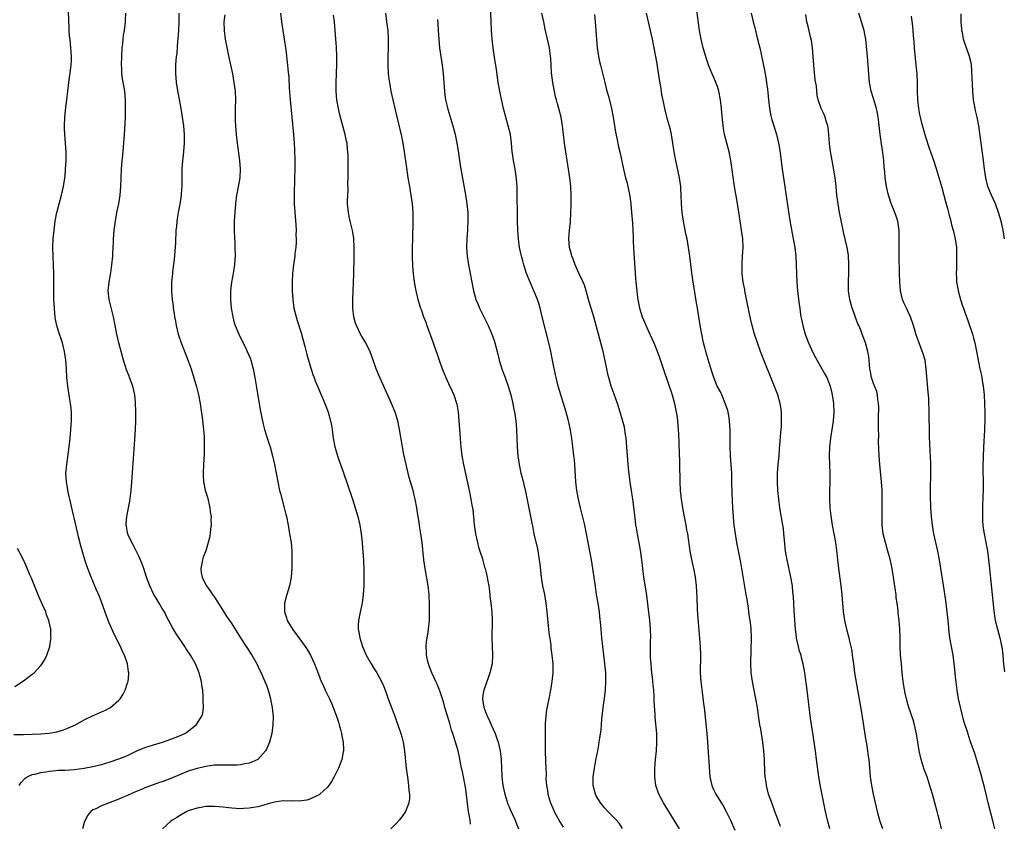
# Model space of a CAD drawing. Units: inches. Extents: x 2631000 to 2634000, y 1452000 to 1455000.
# Drawn here: x 2631858 to 2632085, y 1453584 to 1453769 of the extents above; entities that cross this region are included whole.
import ezdxf

# ---------------------------------------------------------------- set-up
doc = ezdxf.new("R2010")
doc.units = ezdxf.units.IN
doc.header["$MEASUREMENT"] = 0
doc.layers.add('LD26311452_10ft', color=51, linetype='Continuous')

msp = doc.modelspace()

# ---------------------------------------------------------------- linework, layer by layer
at = {"layer": 'LD26311452_10ft'}
for points, elevation in [([(2631997.13, 1453583.13), (2631996.32, 1453584.32), (2631995.73, 1453585), (2631995, 1453585.75), (2631993.71, 1453587), (2631993, 1453587.82), (2631992.48, 1453588.49), (2631992.05, 1453589), (2631991, 1453590.78), (2631990.88, 1453591), (2631990.38, 1453593), (2631990.39, 1453593.61), (2631990.39, 1453595), (2631990.68, 1453597), (2631991, 1453598.81), (2631991.44, 1453601), (2631991.66, 1453602.34), (2631991.77, 1453603), (2631991.88, 1453603.88), (2631992.17, 1453605.83), (2631992.32, 1453608.32), (2631992.41, 1453609), (2631992.5, 1453609.5), (2631992.66, 1453611), (2631992.98, 1453613.02), (2631993.21, 1453615), (2631993.3, 1453617), (2631993.24, 1453619), (2631993.07, 1453621), (2631992.85, 1453623), (2631992.38, 1453627), (2631992.09, 1453629.91), (2631991.91, 1453631.91), (2631991.78, 1453633), (2631991.48, 1453635), (2631991.14, 1453637), (2631990.86, 1453638.86), (2631990.26, 1453643), (2631989.95, 1453645), (2631989.61, 1453647), (2631988.84, 1453651), (2631988.4, 1453653), (2631987.4, 1453657), (2631986.96, 1453659), (2631986.6, 1453661), (2631986.36, 1453663), (2631986.27, 1453664.27), (2631986.11, 1453667), (2631986.03, 1453668.03), (2631985.93, 1453669), (2631985.7, 1453671), (2631985.43, 1453673), (2631985.12, 1453674.88), (2631984.71, 1453676.71), (2631984.66, 1453677), (2631984.14, 1453679), (2631983.54, 1453681), (2631982.9, 1453683), (2631982.3, 1453685), (2631982.04, 1453686.04), (2631981.8, 1453687), (2631981.66, 1453687.66), (2631981.01, 1453690.99), (2631980.59, 1453693), (2631980.12, 1453695), (2631978.63, 1453701), (2631978.12, 1453703), (2631977.87, 1453703.87), (2631977.51, 1453705), (2631976.71, 1453707), (2631975.81, 1453709), (2631975.01, 1453711.01), (2631974.36, 1453713), (2631974.11, 1453713.89), (2631973.82, 1453715), (2631973.4, 1453717), (2631973.14, 1453719), (2631972.99, 1453720.99), (2631972.91, 1453723), (2631972.87, 1453724.87), (2631972.85, 1453728.85), (2631972.81, 1453731), (2631972.69, 1453732.69), (2631972.6, 1453733.4), (2631972.35, 1453735), (2631971.98, 1453737), (2631971.81, 1453738.19), (2631971.7, 1453739), (2631971.55, 1453741), (2631971.27, 1453743), (2631970.75, 1453745), (2631970.19, 1453747), (2631969.71, 1453749), (2631969, 1453752.22), (2631968.84, 1453753), (2631968.48, 1453755), (2631968.05, 1453757.95), (2631967.89, 1453759), (2631967.75, 1453759.76), (2631967.29, 1453763), (2631967.08, 1453765), (2631966.94, 1453767), (2631966.84, 1453769.16), (2631966.71, 1453772.71)], 9870), ([(2632044.91, 1453583), (2632044.38, 1453585), (2632043.92, 1453587), (2632043.76, 1453587.76), (2632042.77, 1453592.77), (2632042.4, 1453595), (2632041.89, 1453599), (2632041.62, 1453601), (2632041, 1453605.07), (2632040.5, 1453608.5), (2632039.67, 1453615), (2632039.14, 1453619), (2632038.8, 1453621), (2632038.41, 1453622.41), (2632038.29, 1453623), (2632037.96, 1453623.96), (2632037.71, 1453625), (2632037.35, 1453626.65), (2632037.26, 1453627), (2632037.23, 1453627.23), (2632037.01, 1453629), (2632036.72, 1453633.28), (2632036.55, 1453636.55), (2632036.43, 1453637.57), (2632036.29, 1453639), (2632035.95, 1453641), (2632035.08, 1453645), (2632034.74, 1453647), (2632034.46, 1453649.54), (2632034.34, 1453651), (2632034.21, 1453652.21), (2632034.1, 1453653), (2632033.43, 1453657), (2632033.17, 1453659), (2632032.97, 1453660.97), (2632032.86, 1453663), (2632032.87, 1453665), (2632033.01, 1453667), (2632033.21, 1453669), (2632033.34, 1453670.66), (2632033.42, 1453671.42), (2632033.65, 1453674.35), (2632033.72, 1453675), (2632033.76, 1453675.76), (2632033.81, 1453677), (2632033.77, 1453678.23), (2632033.77, 1453679), (2632033.69, 1453679.69), (2632033.51, 1453681), (2632032.94, 1453683), (2632031.23, 1453687.23), (2632030.11, 1453690.11), (2632028.97, 1453693), (2632028.21, 1453695), (2632027.55, 1453697), (2632027.02, 1453699), (2632026.63, 1453700.63), (2632025.92, 1453703.92), (2632025.34, 1453707), (2632025.3, 1453707.3), (2632024.97, 1453709), (2632024.72, 1453711), (2632024.69, 1453713), (2632024.7, 1453713.3), (2632024.82, 1453715), (2632024.91, 1453717), (2632024.83, 1453719), (2632024.59, 1453721), (2632024.13, 1453724.13), (2632023.56, 1453727.56), (2632022.97, 1453731), (2632022.09, 1453737), (2632021.69, 1453739), (2632020.64, 1453743), (2632020.39, 1453744.39), (2632020.31, 1453745), (2632020.25, 1453745.75), (2632020.02, 1453748.02), (2632019.93, 1453749), (2632019.68, 1453751), (2632019.3, 1453753), (2632019, 1453754.03), (2632018.67, 1453755), (2632018.17, 1453756.17), (2632017.79, 1453757), (2632017, 1453758.83), (2632016.45, 1453760.45), (2632015.74, 1453763), (2632015.23, 1453765), (2632014.87, 1453767), (2632014.19, 1453772.19)], 9910), ([(2631856.73, 1453604.73), (2631859, 1453604.79), (2631863, 1453604.94), (2631864.94, 1453605.06), (2631866.66, 1453605.34), (2631868.2, 1453605.8), (2631869, 1453606.11), (2631870.96, 1453607), (2631873, 1453608.12), (2631874.92, 1453609.08), (2631876.32, 1453609.68), (2631877, 1453610.01), (2631877.72, 1453610.28), (2631879.05, 1453611), (2631881, 1453612.66), (2631881.28, 1453613), (2631881.95, 1453614.05), (2631882.44, 1453615), (2631883, 1453616.65), (2631883.1, 1453617), (2631883.27, 1453618.73), (2631883.28, 1453619), (2631883.23, 1453619.23), (2631882.99, 1453621), (2631882.29, 1453623), (2631881.85, 1453623.85), (2631881.37, 1453625), (2631881, 1453625.72), (2631880.38, 1453627), (2631879.9, 1453627.9), (2631878.66, 1453630.66), (2631878.12, 1453632.12), (2631877.09, 1453635.09), (2631876.53, 1453636.53), (2631875.76, 1453638.24), (2631874.58, 1453641), (2631873.6, 1453643.6), (2631873.16, 1453645), (2631872.19, 1453648.19), (2631871.71, 1453650.29), (2631871.41, 1453651.41), (2631871, 1453653.38), (2631870.28, 1453656.28), (2631869.66, 1453659), (2631869.56, 1453659.56), (2631869.23, 1453661), (2631869.21, 1453661.21), (2631868.89, 1453663), (2631868.78, 1453665), (2631868.95, 1453667), (2631869.49, 1453671), (2631869.74, 1453673), (2631869.94, 1453675), (2631870.01, 1453676.01), (2631870.05, 1453677), (2631870.06, 1453678.06), (2631870.04, 1453679), (2631869.97, 1453679.97), (2631869.84, 1453681), (2631869.58, 1453682.42), (2631869.18, 1453685), (2631869.01, 1453687.01), (2631868.89, 1453689), (2631868.73, 1453691), (2631868.45, 1453693), (2631867.99, 1453695), (2631867, 1453697.91), (2631866.67, 1453699), (2631866.38, 1453700.38), (2631866.31, 1453701), (2631866.25, 1453701.75), (2631866.12, 1453703), (2631866.02, 1453705), (2631865.97, 1453707), (2631865.99, 1453707.99), (2631865.96, 1453710.04), (2631865.97, 1453711), (2631865.8, 1453715), (2631865.77, 1453717), (2631865.85, 1453719), (2631866.04, 1453721), (2631866.31, 1453723), (2631866.67, 1453725), (2631866.74, 1453725.26), (2631867.2, 1453727), (2631867.79, 1453729), (2631868.24, 1453731), (2631868.57, 1453733.43), (2631868.7, 1453735), (2631868.83, 1453737), (2631868.8, 1453739), (2631868.5, 1453743), (2631868.45, 1453744.45), (2631868.44, 1453745), (2631868.52, 1453747), (2631868.76, 1453749.24), (2631868.98, 1453751), (2631869.21, 1453753), (2631869.46, 1453755), (2631869.86, 1453757.86), (2631869.99, 1453759), (2631870.03, 1453760.03), (2631870.06, 1453761), (2631869.93, 1453763), (2631869.83, 1453763.83), (2631869.72, 1453765), (2631869.63, 1453765.63), (2631869.55, 1453767), (2631869.5, 1453767.5), (2631869.35, 1453771.35)], 9790), ([(2631857.96, 1453593), (2631858.37, 1453593.63), (2631859.34, 1453594.66), (2631859.83, 1453595), (2631861, 1453595.5), (2631861.62, 1453595.62), (2631863, 1453596.03), (2631864.16, 1453596.16), (2631865, 1453596.33), (2631866.42, 1453596.42), (2631867, 1453596.5), (2631868.56, 1453596.56), (2631870.71, 1453596.71), (2631872.99, 1453596.99), (2631875, 1453597.37), (2631877, 1453597.87), (2631879, 1453598.45), (2631881, 1453599.11), (2631883, 1453599.95), (2631885, 1453600.91), (2631887, 1453601.75), (2631889, 1453602.41), (2631891.05, 1453603), (2631893, 1453603.64), (2631895, 1453604.42), (2631896.21, 1453605), (2631896.69, 1453605.31), (2631898.8, 1453607), (2631900.11, 1453609), (2631900.31, 1453609.69), (2631900.49, 1453611), (2631900.43, 1453612.43), (2631900.45, 1453613), (2631900.43, 1453613.57), (2631900.31, 1453615), (2631900.13, 1453616.13), (2631900.03, 1453617), (2631899.68, 1453618.32), (2631899.48, 1453619), (2631898.62, 1453621), (2631897.5, 1453623), (2631896.52, 1453624.52), (2631896.22, 1453625), (2631894.14, 1453628.14), (2631893.38, 1453629.38), (2631891.97, 1453631.97), (2631891.49, 1453633), (2631891, 1453633.81), (2631890.31, 1453635), (2631889.78, 1453635.78), (2631889, 1453637.16), (2631888.11, 1453639), (2631887.39, 1453641), (2631886.73, 1453643), (2631886.26, 1453644.26), (2631885.67, 1453645.67), (2631884.34, 1453648.34), (2631883.94, 1453649), (2631883.08, 1453650.92), (2631883.05, 1453651), (2631883, 1453651.26), (2631882.75, 1453652.75), (2631882.68, 1453653), (2631882.68, 1453653.32), (2631882.83, 1453655), (2631883.5, 1453658.5), (2631883.81, 1453661), (2631883.97, 1453663), (2631884.67, 1453672.67), (2631884.81, 1453675), (2631884.89, 1453677.11), (2631884.87, 1453679), (2631884.78, 1453681.22), (2631884.64, 1453683), (2631884.22, 1453685), (2631883.47, 1453687), (2631883.32, 1453687.32), (2631882.75, 1453688.75), (2631882.02, 1453691), (2631881.48, 1453693), (2631880.97, 1453695), (2631880.51, 1453697), (2631879.71, 1453701), (2631878.77, 1453705), (2631878.54, 1453707), (2631878.71, 1453709), (2631879.11, 1453711.11), (2631879.39, 1453713), (2631879.56, 1453715), (2631879.56, 1453715.56), (2631879.66, 1453717), (2631879.77, 1453718.23), (2631879.76, 1453719), (2631879.8, 1453719.8), (2631879.93, 1453721), (2631880.18, 1453723), (2631880.46, 1453724.46), (2631880.55, 1453725), (2631880.98, 1453727), (2631881.29, 1453729), (2631881.45, 1453731), (2631881.59, 1453735), (2631881.74, 1453737), (2631881.86, 1453738.14), (2631882.08, 1453740.08), (2631882.28, 1453743), (2631882.44, 1453745.56), (2631882.5, 1453747), (2631882.54, 1453749), (2631882.51, 1453751), (2631882.32, 1453753), (2631882.19, 1453753.81), (2631881.83, 1453755.83), (2631881.68, 1453757), (2631881.63, 1453758.37), (2631881.58, 1453759), (2631881.64, 1453761), (2631881.77, 1453763), (2631881.87, 1453763.87), (2631881.97, 1453765), (2631882.08, 1453765.92), (2631882.25, 1453767), (2631882.51, 1453769), (2631882.54, 1453769.46), (2631882.61, 1453771)], 9800), ([(2631894.78, 1453771), (2631894.79, 1453769), (2631894.71, 1453767), (2631894.58, 1453765), (2631894.52, 1453764.52), (2631894.32, 1453761.68), (2631894.21, 1453761), (2631894.1, 1453760.1), (2631894.04, 1453759), (2631894.03, 1453757), (2631894.14, 1453756.14), (2631894.22, 1453755), (2631894.44, 1453753.56), (2631895.28, 1453749), (2631895.6, 1453747), (2631895.87, 1453745), (2631896.04, 1453743), (2631896.04, 1453741), (2631895.81, 1453738.19), (2631895.67, 1453737), (2631895.54, 1453735), (2631895.51, 1453734.49), (2631895.52, 1453731.52), (2631895.47, 1453731), (2631895.41, 1453730.59), (2631895.33, 1453729), (2631895.06, 1453726.94), (2631894.69, 1453725), (2631894.6, 1453724.6), (2631894.33, 1453723), (2631894.24, 1453721.76), (2631894.12, 1453721), (2631894.01, 1453718.01), (2631893.76, 1453714.24), (2631893.38, 1453711.38), (2631893.35, 1453711), (2631893.14, 1453709), (2631893.11, 1453706.89), (2631893.28, 1453705), (2631893.51, 1453703.51), (2631893.54, 1453703), (2631893.75, 1453701.75), (2631893.82, 1453701), (2631894.02, 1453700.02), (2631894.16, 1453699), (2631894.66, 1453697), (2631895.33, 1453695), (2631897, 1453690.88), (2631897.65, 1453689), (2631898.88, 1453684.88), (2631899.37, 1453683), (2631899.75, 1453681), (2631899.9, 1453679.9), (2631900.17, 1453677.83), (2631900.48, 1453675), (2631900.62, 1453673.38), (2631900.63, 1453673), (2631900.62, 1453672.62), (2631900.69, 1453671), (2631900.65, 1453669.35), (2631900.52, 1453667), (2631900.43, 1453665), (2631900.46, 1453664.46), (2631900.51, 1453663), (2631900.92, 1453661.08), (2631901.42, 1453659.42), (2631901.96, 1453657), (2631902.04, 1453656.04), (2631902.24, 1453655), (2631902.19, 1453654.19), (2631902.26, 1453653), (2631902.11, 1453652.11), (2631902.02, 1453651), (2631901.9, 1453650.1), (2631901.61, 1453649), (2631901, 1453647.04), (2631900.42, 1453645.58), (2631900.25, 1453645), (2631900.15, 1453644.15), (2631899.89, 1453643), (2631899.98, 1453642.02), (2631900.16, 1453641), (2631901.12, 1453639.12), (2631901.16, 1453639), (2631901.96, 1453637.96), (2631902.58, 1453637), (2631903, 1453636.43), (2631903.57, 1453635.57), (2631905, 1453633.28), (2631905.88, 1453631.88), (2631906.51, 1453631), (2631907, 1453630.23), (2631908.25, 1453628.25), (2631909, 1453627), (2631910.36, 1453625), (2631911.68, 1453623), (2631912.78, 1453621), (2631913.5, 1453619.5), (2631913.77, 1453619), (2631914.66, 1453617), (2631915, 1453616.12), (2631915.4, 1453615), (2631915.57, 1453614.43), (2631915.95, 1453613), (2631916.09, 1453612.09), (2631916.34, 1453611), (2631916.5, 1453609.5), (2631916.53, 1453609), (2631916.48, 1453607), (2631916.23, 1453605), (2631915.74, 1453603), (2631915.52, 1453602.48), (2631915, 1453601.36), (2631914.81, 1453601), (2631913, 1453599), (2631911.64, 1453598.36), (2631911, 1453598.17), (2631910.03, 1453598.03), (2631909, 1453597.79), (2631908.29, 1453597.71), (2631907, 1453597.67), (2631906.34, 1453597.66), (2631905, 1453597.71), (2631904.33, 1453597.67), (2631903, 1453597.67), (2631901.47, 1453597.47), (2631901, 1453597.39), (2631900.7, 1453597.3), (2631899, 1453596.95), (2631897, 1453596.33), (2631895, 1453595.49), (2631893, 1453594.6), (2631891, 1453593.86), (2631890.34, 1453593.66), (2631888.86, 1453593.14), (2631887, 1453592.45), (2631886.03, 1453592.03), (2631885, 1453591.6), (2631883, 1453590.69), (2631881.8, 1453590.2), (2631881, 1453589.83), (2631880.38, 1453589.62), (2631879, 1453589.07), (2631878.74, 1453589), (2631877, 1453588.34), (2631875.66, 1453587.66), (2631875, 1453587.38), (2631874.48, 1453587), (2631873.81, 1453586.19), (2631873.18, 1453585), (2631873, 1453584.44), (2631872.58, 1453583)], 9810), ([(2631905.41, 1453770.59), (2631905.22, 1453769), (2631905.24, 1453767), (2631905.5, 1453765), (2631906.11, 1453761.89), (2631906.43, 1453760.43), (2631907.15, 1453757), (2631907.51, 1453755), (2631907.77, 1453753), (2631907.86, 1453751), (2631907.81, 1453749), (2631907.82, 1453747.82), (2631907.78, 1453747), (2631907.8, 1453746.2), (2631907.86, 1453745), (2631908.02, 1453743), (2631908.26, 1453741), (2631908.82, 1453737), (2631908.96, 1453735), (2631908.84, 1453733), (2631908.26, 1453729.74), (2631908.11, 1453729), (2631907.85, 1453727), (2631907.69, 1453725), (2631907.59, 1453723), (2631907.58, 1453721), (2631907.64, 1453719), (2631907.69, 1453718.31), (2631907.74, 1453717), (2631907.77, 1453715), (2631907.71, 1453714.29), (2631907.64, 1453713), (2631907.41, 1453711.41), (2631906.99, 1453709.01), (2631906.75, 1453707), (2631906.72, 1453705), (2631906.91, 1453703), (2631907.25, 1453701), (2631907.6, 1453699.6), (2631907.8, 1453699), (2631908.61, 1453697), (2631909, 1453696.19), (2631910.08, 1453694.08), (2631910.6, 1453693), (2631911.31, 1453691.31), (2631911.43, 1453691), (2631911.97, 1453689), (2631912.32, 1453687), (2631912.7, 1453684.7), (2631913.59, 1453679.59), (2631914.26, 1453676.26), (2631914.6, 1453675), (2631915.64, 1453671.64), (2631915.87, 1453671), (2631916.44, 1453669), (2631916.88, 1453667), (2631917.62, 1453663), (2631918.06, 1453661), (2631918.25, 1453660.25), (2631919.13, 1453657), (2631919.48, 1453655.48), (2631919.6, 1453655), (2631919.99, 1453653), (2631920.36, 1453651), (2631920.68, 1453649), (2631920.87, 1453647), (2631920.89, 1453645), (2631920.83, 1453643), (2631920.68, 1453641), (2631920.33, 1453639), (2631919.75, 1453637), (2631919.2, 1453635), (2631919.19, 1453634.81), (2631919.16, 1453633), (2631919.64, 1453631.64), (2631919.82, 1453631), (2631921.04, 1453629), (2631921.9, 1453627.9), (2631923.96, 1453625), (2631924.37, 1453624.37), (2631925.18, 1453623), (2631926.11, 1453621), (2631927, 1453618.63), (2631927.66, 1453617), (2631928.09, 1453616.09), (2631928.55, 1453615), (2631929.53, 1453613), (2631930, 1453612), (2631930.42, 1453611), (2631931.17, 1453609), (2631931.6, 1453607.6), (2631931.81, 1453607), (2631932.12, 1453605.88), (2631932.34, 1453605), (2631932.42, 1453604.42), (2631932.71, 1453603), (2631932.8, 1453601.2), (2631932.79, 1453601), (2631932.73, 1453600.73), (2631932.42, 1453599), (2631932.04, 1453597.96), (2631931.62, 1453597), (2631930.61, 1453595), (2631930.04, 1453593.96), (2631929.37, 1453593), (2631929, 1453592.57), (2631927.34, 1453591), (2631927.15, 1453590.85), (2631927, 1453590.78), (2631926.62, 1453590.62), (2631925, 1453589.86), (2631924.34, 1453589.66), (2631922.59, 1453589.41), (2631921, 1453589.46), (2631920.59, 1453589.41), (2631919, 1453589.45), (2631917.22, 1453589.22), (2631916.28, 1453589), (2631913, 1453588.1), (2631911, 1453587.74), (2631909.7, 1453587.7), (2631909, 1453587.65), (2631907, 1453587.78), (2631905, 1453588), (2631904.06, 1453588.06), (2631903, 1453588.18), (2631902.13, 1453588.13), (2631901, 1453588.15), (2631899.94, 1453587.94), (2631899, 1453587.79), (2631897, 1453587.13), (2631896.69, 1453587), (2631895, 1453586.04), (2631894.36, 1453585.64), (2631893.25, 1453585), (2631893, 1453584.79), (2631891.08, 1453583)], 9820), ([(2631918.24, 1453771), (2631918.46, 1453769), (2631918.76, 1453767), (2631919.1, 1453765), (2631919.45, 1453762.55), (2631919.85, 1453759), (2631919.93, 1453758.07), (2631920.15, 1453756.15), (2631920.27, 1453753.73), (2631920.47, 1453751), (2631921.26, 1453743), (2631921.41, 1453741), (2631921.49, 1453739.49), (2631921.54, 1453737), (2631921.54, 1453735), (2631921.5, 1453733), (2631921.38, 1453729), (2631921.42, 1453727), (2631921.79, 1453722.21), (2631921.83, 1453721), (2631921.8, 1453719.8), (2631921.85, 1453719), (2631921.86, 1453718.14), (2631921.76, 1453717), (2631921.57, 1453715.57), (2631921.53, 1453715), (2631921.23, 1453713), (2631921, 1453711), (2631920.91, 1453709), (2631920.94, 1453707), (2631921.07, 1453705), (2631921.35, 1453703), (2631921.84, 1453701), (2631922.13, 1453700.13), (2631923, 1453697.29), (2631923.86, 1453694.14), (2631924.34, 1453692.34), (2631925, 1453689.96), (2631925.7, 1453687.7), (2631925.98, 1453687), (2631926.24, 1453686.24), (2631927, 1453684.5), (2631928.47, 1453681), (2631929.23, 1453679), (2631929.79, 1453677), (2631929.98, 1453675.98), (2631930.14, 1453675), (2631930.41, 1453673), (2631930.81, 1453671), (2631931, 1453670.3), (2631931.4, 1453669), (2631931.81, 1453667.81), (2631932.73, 1453665.27), (2631934.86, 1453659), (2631935.51, 1453657), (2631936.09, 1453655), (2631936.55, 1453653), (2631936.85, 1453651), (2631937.07, 1453649), (2631937.27, 1453646.73), (2631937.39, 1453645), (2631937.49, 1453642.51), (2631937.49, 1453641), (2631937.44, 1453639), (2631937.32, 1453637), (2631937.07, 1453635), (2631936.69, 1453633.31), (2631936.55, 1453632.55), (2631936.21, 1453631), (2631936.13, 1453629.87), (2631936.15, 1453629), (2631936.31, 1453628.31), (2631936.51, 1453627), (2631937.15, 1453625), (2631938.03, 1453623), (2631939.19, 1453621), (2631939.87, 1453619.87), (2631940.44, 1453619), (2631941.53, 1453617), (2631941.99, 1453615.99), (2631942.57, 1453614.57), (2631943.12, 1453613), (2631944.6, 1453609), (2631945, 1453607.84), (2631945.31, 1453607), (2631946, 1453605), (2631946.24, 1453604.24), (2631946.54, 1453603), (2631946.86, 1453601), (2631947.25, 1453597), (2631947.43, 1453595.43), (2631947.62, 1453594.38), (2631947.78, 1453593), (2631947.84, 1453591.84), (2631947.97, 1453591), (2631947.98, 1453590.02), (2631947.85, 1453589), (2631947.07, 1453587), (2631946.21, 1453585.79), (2631945.58, 1453585), (2631945, 1453584.35), (2631943.7, 1453583)], 9830), ([(2631962.07, 1453584.07), (2631961.96, 1453585), (2631961.78, 1453586.22), (2631961.61, 1453587), (2631961.52, 1453587.52), (2631961.18, 1453590.82), (2631961, 1453592.17), (2631960.86, 1453593), (2631960.44, 1453595), (2631960.22, 1453596.21), (2631960.02, 1453597), (2631959.77, 1453598.23), (2631959.52, 1453599.52), (2631959.19, 1453601), (2631958.63, 1453603), (2631958.2, 1453604.2), (2631958.01, 1453605), (2631957.72, 1453605.72), (2631957.38, 1453607), (2631957.27, 1453607.27), (2631957, 1453608.29), (2631956.18, 1453611), (2631955.94, 1453611.94), (2631955.6, 1453613), (2631955, 1453614.78), (2631954.91, 1453615), (2631954.35, 1453616.35), (2631954.04, 1453617), (2631953.14, 1453619), (2631952.56, 1453620.56), (2631952.37, 1453621), (2631952.14, 1453621.86), (2631951.89, 1453623), (2631951.89, 1453623.89), (2631951.82, 1453625), (2631951.93, 1453626.07), (2631952.31, 1453628.31), (2631952.41, 1453629), (2631952.6, 1453631), (2631952.62, 1453632.62), (2631952.65, 1453633.35), (2631952.63, 1453635), (2631952.55, 1453636.55), (2631952.54, 1453637), (2631952.32, 1453639), (2631951.61, 1453643), (2631951.34, 1453645), (2631950.9, 1453649), (2631950.64, 1453651), (2631950.41, 1453652.41), (2631950.34, 1453653), (2631950.13, 1453654.13), (2631950.01, 1453655), (2631949.85, 1453655.85), (2631949.67, 1453657), (2631949.29, 1453659), (2631949, 1453660.24), (2631948.81, 1453661), (2631947.95, 1453663.95), (2631947.67, 1453665), (2631947.21, 1453667), (2631946.73, 1453669.27), (2631946.39, 1453671), (2631945.73, 1453675), (2631945.31, 1453677), (2631944.68, 1453679), (2631943.87, 1453681), (2631943, 1453682.96), (2631941.18, 1453687), (2631940.32, 1453689), (2631939.59, 1453691), (2631939.45, 1453691.45), (2631938.94, 1453692.94), (2631937.92, 1453695), (2631937, 1453696.49), (2631936.7, 1453697), (2631935.75, 1453699), (2631935.56, 1453699.56), (2631935.17, 1453701), (2631934.93, 1453703), (2631934.91, 1453705), (2631935.16, 1453710.84), (2631935.24, 1453714.76), (2631935.25, 1453717), (2631935.15, 1453719.15), (2631934.89, 1453720.89), (2631934.35, 1453723), (2631934.12, 1453724.12), (2631933.9, 1453725), (2631933.72, 1453727), (2631933.71, 1453727.71), (2631933.75, 1453729), (2631933.82, 1453730.18), (2631933.81, 1453731.81), (2631933.86, 1453733), (2631933.83, 1453733.83), (2631933.86, 1453735), (2631933.84, 1453735.84), (2631933.86, 1453737), (2631933.85, 1453738.15), (2631933.81, 1453739), (2631933.72, 1453739.72), (2631933.59, 1453741), (2631933.47, 1453741.47), (2631933.15, 1453743), (2631932.69, 1453744.69), (2631932.49, 1453745.51), (2631931.88, 1453747.88), (2631931.61, 1453749), (2631931.24, 1453751), (2631931.07, 1453753), (2631931.08, 1453755), (2631931.19, 1453757), (2631931.28, 1453759.28), (2631931.26, 1453761), (2631931.16, 1453763.16), (2631931.05, 1453765), (2631930.89, 1453767), (2631930.68, 1453769), (2631930.49, 1453770.49)], 9840), ([(2631942.43, 1453771), (2631942.71, 1453769), (2631943, 1453767), (2631943.12, 1453765), (2631943.08, 1453762.92), (2631943.01, 1453761), (2631943, 1453759), (2631943.12, 1453757), (2631943.32, 1453755.32), (2631943.38, 1453755), (2631943.72, 1453753), (2631944.12, 1453751), (2631944.66, 1453748.66), (2631945.87, 1453743.87), (2631946.06, 1453743), (2631946.46, 1453741), (2631946.79, 1453739), (2631947.31, 1453735.31), (2631947.65, 1453733), (2631947.98, 1453731), (2631948.34, 1453729), (2631948.64, 1453727), (2631948.78, 1453725), (2631948.79, 1453723), (2631948.66, 1453719), (2631948.61, 1453717), (2631948.61, 1453715), (2631948.69, 1453712.69), (2631948.82, 1453711), (2631949.05, 1453709.05), (2631949.35, 1453707.35), (2631949.95, 1453705), (2631950.57, 1453703), (2631950.7, 1453702.7), (2631951.25, 1453701), (2631951.73, 1453699.73), (2631951.96, 1453699), (2631953.47, 1453695), (2631953.72, 1453694.28), (2631954.4, 1453692.4), (2631954.85, 1453691), (2631955.57, 1453689), (2631955.97, 1453687.97), (2631956.38, 1453687), (2631957, 1453685.61), (2631957.84, 1453683.84), (2631958.22, 1453683), (2631958.9, 1453680.9), (2631959.22, 1453679), (2631959.4, 1453677), (2631959.67, 1453673), (2631959.77, 1453671.77), (2631959.84, 1453671), (2631960.08, 1453669), (2631960.42, 1453667), (2631960.8, 1453665.2), (2631961.77, 1453661), (2631962.18, 1453659), (2631962.37, 1453657.62), (2631962.57, 1453656.57), (2631962.91, 1453653.09), (2631963.21, 1453651), (2631963.66, 1453649), (2631963.94, 1453647.94), (2631964.25, 1453647), (2631964.8, 1453645.2), (2631964.88, 1453644.88), (2631965.33, 1453643.33), (2631965.44, 1453643), (2631965.6, 1453642.4), (2631965.94, 1453641), (2631966.08, 1453640.08), (2631966.3, 1453639), (2631966.36, 1453638.36), (2631966.54, 1453637), (2631966.56, 1453636.56), (2631966.76, 1453635), (2631966.96, 1453633.04), (2631967.05, 1453631), (2631966.99, 1453627), (2631967.17, 1453623), (2631967.04, 1453621), (2631966.56, 1453619), (2631966.17, 1453617.83), (2631965.14, 1453615), (2631965, 1453614.25), (2631964.84, 1453613.16), (2631964.83, 1453613), (2631964.87, 1453612.87), (2631965, 1453611.88), (2631965.14, 1453611.14), (2631965.14, 1453611), (2631965.2, 1453610.8), (2631965.94, 1453609), (2631966.32, 1453608.32), (2631966.84, 1453607), (2631967.72, 1453605), (2631968.08, 1453604.08), (2631968.43, 1453603), (2631968.91, 1453601), (2631969.16, 1453599), (2631969.25, 1453597), (2631969.29, 1453595.29), (2631969.31, 1453595), (2631969.51, 1453593), (2631969.96, 1453591), (2631970.21, 1453590.21), (2631970.71, 1453588.71), (2631971, 1453588.05), (2631971.3, 1453587.3), (2631971.82, 1453586.18), (2631972.35, 1453585), (2631972.52, 1453584.52), (2631973.14, 1453583)], 9850), ([(2632010.24, 1453583), (2632009.01, 1453585), (2632006.6, 1453589), (2632006.04, 1453590.04), (2632005.49, 1453591), (2632004.82, 1453593), (2632004.6, 1453595), (2632004.61, 1453596.61), (2632004.61, 1453597), (2632004.74, 1453599), (2632004.92, 1453601), (2632005.03, 1453602.97), (2632005, 1453605), (2632004.68, 1453608.68), (2632004.63, 1453609), (2632004.62, 1453609.38), (2632004.4, 1453612.4), (2632004.43, 1453613.57), (2632004.31, 1453615), (2632004.16, 1453616.16), (2632004.14, 1453617), (2632004.04, 1453617.96), (2632003.91, 1453619), (2632003.83, 1453619.83), (2632003.69, 1453621), (2632003.57, 1453622.43), (2632003.56, 1453623), (2632003.59, 1453623.59), (2632003.57, 1453625), (2632003.59, 1453626.41), (2632003.62, 1453627), (2632003.58, 1453629), (2632003.4, 1453631), (2632003, 1453634.18), (2632002.63, 1453637.37), (2632002.07, 1453641), (2632001.8, 1453643), (2632001.57, 1453645), (2632001.24, 1453647.24), (2632000.56, 1453651), (2632000.36, 1453652.36), (2632000.23, 1453653), (2632000.09, 1453653.91), (2631999.88, 1453655.88), (2631999.56, 1453658.44), (2631999.48, 1453659), (2631999.41, 1453659.41), (2631999.2, 1453661), (2631998.92, 1453662.92), (2631998.59, 1453665.41), (2631998.41, 1453667), (2631998.26, 1453669), (2631998.15, 1453671), (2631997.98, 1453673), (2631997.77, 1453674.23), (2631997.66, 1453675), (2631997.55, 1453675.55), (2631997.15, 1453677.15), (2631996.61, 1453679), (2631995.95, 1453681), (2631995.16, 1453683.16), (2631994.53, 1453685), (2631993.96, 1453687), (2631993.77, 1453687.77), (2631993.5, 1453689), (2631993.11, 1453690.89), (2631992.64, 1453693), (2631992.14, 1453695), (2631991.88, 1453695.88), (2631990.5, 1453701), (2631989.9, 1453703), (2631989.68, 1453703.68), (2631989.28, 1453705), (2631988.71, 1453707), (2631988.32, 1453708.32), (2631988.01, 1453709), (2631987.11, 1453710.89), (2631986.44, 1453712.44), (2631986.19, 1453713), (2631985.71, 1453714.29), (2631985.47, 1453715), (2631985.39, 1453715.39), (2631984.9, 1453717), (2631984.71, 1453719), (2631984.87, 1453720.87), (2631985.1, 1453722.9), (2631985.22, 1453725), (2631985.3, 1453726.7), (2631985.29, 1453727.29), (2631985.31, 1453729), (2631985.2, 1453731), (2631984.97, 1453733), (2631983.78, 1453741), (2631983.27, 1453745), (2631982.94, 1453747), (2631982.43, 1453749), (2631982.1, 1453750.09), (2631981.89, 1453751), (2631981.7, 1453751.7), (2631981.06, 1453755), (2631980.76, 1453757.24), (2631980.56, 1453760.56), (2631980.52, 1453761), (2631980.26, 1453763), (2631979.85, 1453765), (2631979.3, 1453767.3), (2631978.94, 1453768.94), (2631978.55, 1453771)], 9880), ([(2631990.68, 1453770.68), (2631990.79, 1453769), (2631990.94, 1453766.94), (2631991.11, 1453765), (2631991.31, 1453763), (2631991.61, 1453761), (2631991.84, 1453759.84), (2631992.03, 1453759), (2631993.01, 1453754.99), (2631993.53, 1453753), (2631993.86, 1453751.86), (2631994.56, 1453749), (2631994.95, 1453747), (2631995.53, 1453743.53), (2631995.84, 1453742.16), (2631996.2, 1453740.2), (2631996.49, 1453739), (2631997.33, 1453735), (2631997.84, 1453733), (2631998.09, 1453732.09), (2631998.37, 1453731), (2631998.82, 1453728.82), (2631999.05, 1453727.05), (2631999.23, 1453725), (2631999.42, 1453722.58), (2631999.5, 1453721), (2631999.54, 1453719.54), (2631999.61, 1453718.39), (2631999.65, 1453717), (2631999.7, 1453715.7), (2632000.11, 1453709.89), (2632000.19, 1453709), (2632000.28, 1453708.28), (2632000.39, 1453707), (2632000.59, 1453705.41), (2632000.66, 1453705), (2632001.03, 1453703), (2632001.68, 1453701), (2632003, 1453697.88), (2632003.41, 1453697), (2632004.31, 1453695), (2632005.12, 1453693.12), (2632005.65, 1453691.65), (2632006.62, 1453688.62), (2632008.57, 1453683), (2632009.13, 1453681), (2632009.43, 1453679.42), (2632009.53, 1453679), (2632009.63, 1453678.37), (2632009.8, 1453677), (2632009.88, 1453675.88), (2632009.98, 1453675), (2632010.04, 1453673.96), (2632010.12, 1453672.12), (2632010.13, 1453671), (2632010.19, 1453670.19), (2632010.2, 1453669), (2632010.26, 1453668.26), (2632010.28, 1453667), (2632010.27, 1453665.73), (2632010.32, 1453664.32), (2632010.32, 1453663), (2632010.44, 1453661), (2632010.67, 1453659), (2632010.97, 1453656.97), (2632011.27, 1453655.27), (2632011.72, 1453653), (2632011.9, 1453651.9), (2632012.08, 1453651), (2632012.68, 1453647), (2632013.04, 1453645.04), (2632013.48, 1453643), (2632013.86, 1453641), (2632014.11, 1453639), (2632014.29, 1453636.29), (2632014.35, 1453633.65), (2632014.45, 1453632.45), (2632014.56, 1453630.56), (2632015, 1453625), (2632015.08, 1453622.92), (2632015.06, 1453619), (2632015.18, 1453617), (2632015.47, 1453614.53), (2632015.83, 1453611.83), (2632015.93, 1453611), (2632016.57, 1453605), (2632016.75, 1453603), (2632017.24, 1453595), (2632017.68, 1453593), (2632018.09, 1453592.09), (2632018.65, 1453591), (2632020.31, 1453588.31), (2632021.05, 1453587), (2632022.01, 1453585), (2632023, 1453582.72)], 9890), ([(2632033.57, 1453583.57), (2632033.01, 1453585), (2632032.27, 1453587), (2632031.95, 1453587.95), (2632031.52, 1453589), (2632030.82, 1453591), (2632030.31, 1453593), (2632030.22, 1453593.78), (2632030.04, 1453595), (2632029.97, 1453595.97), (2632029.86, 1453599), (2632029.73, 1453601), (2632029.48, 1453603), (2632029, 1453605.99), (2632028.82, 1453607), (2632028.58, 1453608.58), (2632028.24, 1453611), (2632027.9, 1453613), (2632027.39, 1453615.39), (2632027.07, 1453617), (2632026.82, 1453619), (2632026.74, 1453621.26), (2632026.86, 1453627), (2632026.78, 1453629.22), (2632026.57, 1453631), (2632026.33, 1453632.33), (2632026.27, 1453633), (2632026.16, 1453633.84), (2632025.83, 1453635.83), (2632025.66, 1453637), (2632025.28, 1453639.28), (2632024.38, 1453644.38), (2632023.49, 1453649), (2632023.14, 1453651), (2632022.87, 1453653), (2632022.72, 1453654.72), (2632022.68, 1453655), (2632022.54, 1453657), (2632022.4, 1453660.4), (2632022.36, 1453663), (2632022.3, 1453665), (2632022.2, 1453667), (2632022.06, 1453669), (2632021.95, 1453671), (2632021.91, 1453673), (2632021.91, 1453674.09), (2632021.93, 1453675), (2632021.9, 1453675.9), (2632021.83, 1453677), (2632021.72, 1453677.72), (2632021.47, 1453679), (2632021.38, 1453679.38), (2632020.9, 1453680.9), (2632020.02, 1453683), (2632019.7, 1453683.7), (2632018.97, 1453685), (2632018.2, 1453687), (2632017.91, 1453687.91), (2632017, 1453690.61), (2632016.49, 1453692.49), (2632016.33, 1453693), (2632016.1, 1453693.9), (2632015.82, 1453695), (2632015.39, 1453697), (2632015.02, 1453699.02), (2632014.39, 1453703), (2632014.21, 1453704.21), (2632013.89, 1453706.11), (2632013.66, 1453707.66), (2632013.43, 1453709), (2632013.12, 1453711.12), (2632012.64, 1453715), (2632012.35, 1453717), (2632012, 1453719), (2632011.82, 1453719.82), (2632011.6, 1453721), (2632011.19, 1453723), (2632010.85, 1453725), (2632010.7, 1453727), (2632010.66, 1453729), (2632010.56, 1453730.56), (2632010.55, 1453731), (2632010.26, 1453733), (2632009.43, 1453737), (2632009.07, 1453739), (2632008.74, 1453741), (2632008.39, 1453743), (2632008.16, 1453744.16), (2632007.52, 1453746.48), (2632006.88, 1453749), (2632006.54, 1453750.54), (2632006.21, 1453752.21), (2632005.96, 1453754.04), (2632005.67, 1453755.67), (2632005, 1453759.72), (2632004.4, 1453763), (2632004.02, 1453765), (2632003.61, 1453767), (2632003.15, 1453769), (2632002.65, 1453771)], 9900), ([(2632026.76, 1453771), (2632027.24, 1453769), (2632027.62, 1453767.62), (2632027.76, 1453767), (2632028.28, 1453765), (2632028.76, 1453763), (2632029.85, 1453757.85), (2632030.17, 1453756.17), (2632030.35, 1453755), (2632030.53, 1453753.47), (2632030.65, 1453752.65), (2632030.79, 1453751), (2632031.01, 1453749), (2632031.33, 1453747.33), (2632031.4, 1453747), (2632031.59, 1453746.41), (2632032, 1453745), (2632032.61, 1453743), (2632033.1, 1453741), (2632033.39, 1453739.39), (2632033.97, 1453735), (2632034.26, 1453733), (2632035.66, 1453723.66), (2632036.23, 1453720.23), (2632036.47, 1453719), (2632036.82, 1453717), (2632037.06, 1453715), (2632037.18, 1453713), (2632037.25, 1453711), (2632037.34, 1453709), (2632037.5, 1453707), (2632037.87, 1453703.87), (2632037.98, 1453703), (2632038.12, 1453702.12), (2632038.27, 1453701), (2632038.4, 1453700.4), (2632038.67, 1453699), (2632039.25, 1453697), (2632040.02, 1453695), (2632040.92, 1453692.92), (2632041.59, 1453691.59), (2632043.8, 1453687.8), (2632044.22, 1453687), (2632045.01, 1453685.01), (2632045.4, 1453683.4), (2632045.49, 1453683), (2632045.77, 1453681), (2632045.86, 1453679), (2632045.71, 1453677), (2632045.47, 1453675.47), (2632045.05, 1453673), (2632044.82, 1453671), (2632044.75, 1453669), (2632044.95, 1453665), (2632044.94, 1453663), (2632044.85, 1453660.85), (2632044.84, 1453659), (2632044.96, 1453657), (2632045.14, 1453655.14), (2632045.44, 1453653), (2632046.2, 1453649), (2632046.54, 1453646.54), (2632046.7, 1453645), (2632046.92, 1453643), (2632047.44, 1453639), (2632047.66, 1453637), (2632048.02, 1453633), (2632048.31, 1453631), (2632048.79, 1453629), (2632049.34, 1453627), (2632049.42, 1453626.58), (2632049.8, 1453625), (2632049.98, 1453623.98), (2632050.11, 1453623), (2632050.35, 1453621), (2632050.63, 1453619), (2632052.2, 1453609.8), (2632053.26, 1453603.26), (2632053.38, 1453602.62), (2632053.64, 1453601), (2632053.79, 1453599.79), (2632053.92, 1453599), (2632054.25, 1453595), (2632054.53, 1453593), (2632054.91, 1453591), (2632055.36, 1453589), (2632055.84, 1453587), (2632056.41, 1453585), (2632056.55, 1453584.55), (2632057.09, 1453583.09)], 9920), ([(2632070.66, 1453583), (2632070.35, 1453584.35), (2632069.92, 1453586.08), (2632069.71, 1453587), (2632069.17, 1453589), (2632068.58, 1453591), (2632068.2, 1453592.2), (2632067.98, 1453593), (2632067.52, 1453594.48), (2632067.34, 1453595), (2632066.71, 1453596.71), (2632065.98, 1453599), (2632065.55, 1453601), (2632065.25, 1453603), (2632064.94, 1453604.94), (2632064.46, 1453607), (2632064.13, 1453608.13), (2632063.15, 1453611), (2632063, 1453611.48), (2632062.66, 1453612.66), (2632062.29, 1453614.29), (2632061.99, 1453615.99), (2632061.84, 1453617), (2632061.61, 1453619), (2632061.42, 1453621), (2632061.25, 1453623), (2632061.16, 1453625), (2632061.11, 1453627.11), (2632061.04, 1453629), (2632060.89, 1453631), (2632060.7, 1453632.7), (2632060.65, 1453633.35), (2632060.44, 1453635), (2632060.26, 1453636.26), (2632060.19, 1453637), (2632060.07, 1453637.93), (2632059.62, 1453641), (2632059.28, 1453643), (2632058.82, 1453645.18), (2632058.33, 1453647), (2632057.73, 1453649), (2632057.23, 1453651), (2632057.01, 1453653), (2632056.97, 1453655), (2632057, 1453659), (2632056.97, 1453660.97), (2632056.86, 1453663), (2632056.65, 1453665.35), (2632056.47, 1453667), (2632056.31, 1453669), (2632056.18, 1453672.18), (2632056.21, 1453673.79), (2632056.15, 1453675), (2632056.13, 1453676.13), (2632056.17, 1453677.83), (2632056.2, 1453680.2), (2632056.18, 1453681), (2632056.02, 1453681.98), (2632055.93, 1453683), (2632055.76, 1453683.76), (2632055, 1453685.63), (2632054.55, 1453687), (2632054.33, 1453688.33), (2632054.19, 1453689), (2632054.08, 1453689.92), (2632054, 1453691), (2632053.89, 1453691.89), (2632053.69, 1453693), (2632053.17, 1453695), (2632052.42, 1453697), (2632052.05, 1453697.95), (2632051.59, 1453699), (2632051.39, 1453699.39), (2632051, 1453700.44), (2632050.83, 1453700.83), (2632050.66, 1453701.34), (2632050.05, 1453703), (2632049.53, 1453705), (2632049.26, 1453707), (2632049.22, 1453709), (2632049.28, 1453711.28), (2632049.31, 1453713), (2632049.2, 1453715.2), (2632048.9, 1453717), (2632048.16, 1453720.16), (2632047.98, 1453721), (2632047.19, 1453725), (2632046.84, 1453727), (2632046.58, 1453729), (2632046.39, 1453731), (2632046.13, 1453733), (2632045.68, 1453735.68), (2632045.43, 1453737), (2632045.09, 1453739.09), (2632044.88, 1453740.88), (2632044.7, 1453743), (2632044.52, 1453744.52), (2632044.43, 1453745), (2632044.14, 1453745.86), (2632043.84, 1453747), (2632043.61, 1453747.61), (2632042.95, 1453749), (2632042.25, 1453751), (2632042.02, 1453752.02), (2632041.91, 1453753), (2632041.82, 1453754.18), (2632041.58, 1453755.58), (2632041.24, 1453759), (2632040.92, 1453763), (2632040.69, 1453764.69), (2632040.47, 1453765.53), (2632039.93, 1453767.93), (2632039.66, 1453769), (2632039.37, 1453770.63)], 9930), ([(2632083.01, 1453583), (2632082.58, 1453584.58), (2632081.44, 1453589), (2632080.97, 1453591), (2632080.61, 1453592.61), (2632080.31, 1453593.69), (2632079.78, 1453595.78), (2632078.86, 1453598.86), (2632078.35, 1453600.35), (2632077.32, 1453603.32), (2632076.82, 1453604.82), (2632076.67, 1453605.33), (2632075.86, 1453607.86), (2632075.03, 1453611.03), (2632074.63, 1453613), (2632074.32, 1453615), (2632073.94, 1453618.06), (2632073.75, 1453619.75), (2632073.33, 1453623), (2632072.59, 1453627), (2632072.41, 1453628.41), (2632072.19, 1453631), (2632071.97, 1453633), (2632071.64, 1453635.64), (2632071.14, 1453639.14), (2632070.55, 1453643), (2632070.22, 1453645), (2632069.8, 1453647), (2632069.35, 1453649), (2632068.94, 1453651), (2632068.62, 1453653), (2632068.39, 1453655), (2632068.22, 1453657), (2632068.2, 1453657.8), (2632068.13, 1453659), (2632068.11, 1453660.11), (2632068.11, 1453661), (2632068.18, 1453665), (2632068.19, 1453667), (2632068.15, 1453669), (2632068.09, 1453669.91), (2632068.02, 1453672.02), (2632067.94, 1453673), (2632067.88, 1453674.12), (2632067.89, 1453675.89), (2632067.87, 1453677), (2632067.87, 1453678.13), (2632067.86, 1453679), (2632067.8, 1453679.8), (2632067.79, 1453681), (2632067.73, 1453682.27), (2632067.6, 1453683.6), (2632067.18, 1453689), (2632066.88, 1453691), (2632066.47, 1453692.47), (2632065.36, 1453695.36), (2632064.84, 1453696.84), (2632064.22, 1453699), (2632063.54, 1453701), (2632063, 1453702.14), (2632062.57, 1453703), (2632062.06, 1453704.06), (2632061.66, 1453705), (2632061.2, 1453707), (2632061.05, 1453709), (2632060.99, 1453711), (2632060.93, 1453715), (2632060.94, 1453719), (2632060.89, 1453720.89), (2632060.59, 1453723), (2632060.22, 1453724.22), (2632059.93, 1453725), (2632059.09, 1453727.09), (2632058.59, 1453728.59), (2632058.48, 1453729), (2632058.01, 1453731), (2632057.71, 1453733), (2632057.6, 1453734.4), (2632057.49, 1453735.49), (2632057.39, 1453737), (2632057.17, 1453738.83), (2632056.84, 1453740.84), (2632056.51, 1453743), (2632056.25, 1453745.75), (2632056.1, 1453747), (2632055.9, 1453747.9), (2632055.7, 1453749), (2632055, 1453751.32), (2632054.44, 1453753), (2632054.05, 1453755), (2632053.89, 1453757), (2632053.75, 1453759), (2632053.59, 1453761), (2632053.48, 1453762.52), (2632053.22, 1453765), (2632053, 1453766.13), (2632052.81, 1453767), (2632051.59, 1453771)], 9940), ([(2632063.69, 1453770.31), (2632063.99, 1453767.99), (2632064.11, 1453765.89), (2632064.26, 1453764.26), (2632064.35, 1453763), (2632064.59, 1453760.59), (2632064.77, 1453759), (2632064.96, 1453757), (2632065.06, 1453755), (2632065.09, 1453753), (2632065.16, 1453751), (2632065.34, 1453749), (2632065.63, 1453747.63), (2632065.73, 1453747), (2632065.98, 1453746.02), (2632067, 1453742.46), (2632067.85, 1453739.85), (2632068.88, 1453736.88), (2632069.38, 1453735.38), (2632070.33, 1453732.33), (2632070.77, 1453730.77), (2632071.24, 1453729), (2632071.58, 1453727.58), (2632072.06, 1453725.94), (2632072.29, 1453725), (2632072.41, 1453724.41), (2632072.81, 1453723), (2632073, 1453722.22), (2632073.34, 1453721), (2632073.64, 1453719.64), (2632073.81, 1453719), (2632074.1, 1453717), (2632074.15, 1453716.15), (2632074.17, 1453715), (2632074.1, 1453713.9), (2632074.14, 1453712.14), (2632074.08, 1453711), (2632074.11, 1453709.89), (2632074.16, 1453709), (2632074.26, 1453708.26), (2632074.5, 1453707), (2632075.07, 1453705), (2632075.53, 1453703.53), (2632075.75, 1453703), (2632076.17, 1453701.83), (2632076.58, 1453700.58), (2632077.85, 1453697), (2632078.08, 1453696.08), (2632078.4, 1453695), (2632078.77, 1453693), (2632079.11, 1453691), (2632079.53, 1453689), (2632079.82, 1453687.82), (2632079.97, 1453687), (2632080.13, 1453685.87), (2632080.3, 1453685), (2632080.39, 1453684.39), (2632080.51, 1453683), (2632080.61, 1453681), (2632080.64, 1453679), (2632080.65, 1453677.35), (2632080.6, 1453675), (2632080.55, 1453673.45), (2632080.46, 1453672.46), (2632080.26, 1453669), (2632080.26, 1453668.26), (2632080.23, 1453667), (2632080.25, 1453661.75), (2632080.18, 1453659), (2632080.12, 1453657.88), (2632080.11, 1453657), (2632080.13, 1453656.13), (2632080.1, 1453655), (2632080.16, 1453653.84), (2632080.22, 1453653), (2632080.3, 1453652.3), (2632080.49, 1453651), (2632081.26, 1453647), (2632081.55, 1453645), (2632081.7, 1453643.7), (2632082.77, 1453633.23), (2632083, 1453631.54), (2632083.08, 1453631), (2632083.57, 1453629), (2632083.9, 1453627.9), (2632084.14, 1453627), (2632084.42, 1453625.58), (2632084.56, 1453625), (2632084.79, 1453623), (2632084.96, 1453620.96), (2632085.21, 1453619.21)], 9950), ([(2632085.19, 1453719), (2632084.89, 1453721), (2632084.41, 1453723), (2632083.84, 1453725), (2632083.14, 1453727), (2632082.22, 1453729), (2632081.38, 1453731), (2632081.3, 1453731.3), (2632080.88, 1453733), (2632080.6, 1453735), (2632080.35, 1453737), (2632079.25, 1453745), (2632078.87, 1453747), (2632078.53, 1453748.53), (2632078.21, 1453750.21), (2632078.09, 1453751), (2632077.88, 1453753), (2632077.68, 1453757.68), (2632077.56, 1453759), (2632077.49, 1453759.49), (2632077.16, 1453761), (2632077, 1453761.47), (2632076.42, 1453763), (2632076.05, 1453764.05), (2632075.74, 1453765), (2632075.49, 1453766.51), (2632075.38, 1453767), (2632075.33, 1453767.33), (2632075.25, 1453769), (2632075.18, 1453770.82)], 9960), ([(2631954.49, 1453769.51), (2631954.53, 1453768.53), (2631954.64, 1453767), (2631954.74, 1453765), (2631954.93, 1453763), (2631955.56, 1453759), (2631955.64, 1453758.36), (2631955.79, 1453757), (2631956.05, 1453753), (2631956.17, 1453752.17), (2631956.32, 1453751), (2631956.84, 1453748.84), (2631957.96, 1453745), (2631958.51, 1453743), (2631958.95, 1453741), (2631959.21, 1453739.21), (2631959.5, 1453737), (2631959.83, 1453735), (2631960.89, 1453729.11), (2631961.24, 1453727), (2631961.42, 1453725), (2631961.43, 1453723.43), (2631961.34, 1453721), (2631961.24, 1453719), (2631961.17, 1453717), (2631961.28, 1453715), (2631961.6, 1453713), (2631961.82, 1453711.82), (2631962, 1453711), (2631962.77, 1453707), (2631963, 1453706.13), (2631963.33, 1453705), (2631963.8, 1453703.8), (2631964.15, 1453703), (2631965, 1453701.3), (2631965.79, 1453699.79), (2631966.16, 1453699), (2631966.99, 1453696.99), (2631967.52, 1453695.52), (2631967.69, 1453695), (2631968.39, 1453692.39), (2631968.69, 1453691), (2631969.28, 1453689), (2631969.79, 1453687.79), (2631970.03, 1453687), (2631970.75, 1453685), (2631971.35, 1453683), (2631971.84, 1453681), (2631972.02, 1453680.02), (2631972.23, 1453679), (2631972.52, 1453677), (2631972.69, 1453675), (2631972.84, 1453671), (2631972.99, 1453669), (2631973.27, 1453667), (2631973.71, 1453665), (2631973.98, 1453663.98), (2631974.38, 1453662.38), (2631974.75, 1453660.75), (2631975.75, 1453655.75), (2631976.14, 1453653.86), (2631976.41, 1453652.41), (2631976.71, 1453651), (2631977.5, 1453647.5), (2631977.92, 1453645), (2631978.04, 1453644.04), (2631978.38, 1453641), (2631978.46, 1453640.46), (2631978.69, 1453639), (2631979.1, 1453637), (2631979.45, 1453635), (2631979.69, 1453633), (2631980.16, 1453628.16), (2631980.57, 1453625.43), (2631980.62, 1453624.62), (2631980.86, 1453623), (2631981.03, 1453621), (2631981.02, 1453619), (2631980.81, 1453617), (2631980.48, 1453615), (2631980.12, 1453613), (2631979.92, 1453611.92), (2631979.6, 1453610.4), (2631979.41, 1453609), (2631979.32, 1453607.32), (2631979.27, 1453607), (2631979.25, 1453606.75), (2631979.25, 1453605), (2631979.31, 1453601), (2631979.37, 1453598.63), (2631979.48, 1453595.48), (2631979.47, 1453594.53), (2631979.59, 1453593), (2631979.83, 1453591.83), (2631979.93, 1453591), (2631980.32, 1453589.68), (2631980.54, 1453589), (2631981.26, 1453587.26), (2631981.38, 1453587), (2631981.83, 1453586.17), (2631982.63, 1453584.63), (2631983.41, 1453583.41)], 9860), ([(2631857, 1453615.84), (2631859, 1453617.12), (2631861, 1453618.64), (2631861.42, 1453619), (2631863, 1453620.66), (2631863.29, 1453621), (2631863.94, 1453622.06), (2631864.41, 1453623), (2631865.05, 1453625), (2631865.31, 1453626.69), (2631865.34, 1453627), (2631865.31, 1453627.31), (2631865.28, 1453629), (2631864.85, 1453631), (2631864.32, 1453632.32), (2631864.11, 1453633), (2631863.4, 1453634.6), (2631863.14, 1453635.14), (2631862.52, 1453636.52), (2631860.8, 1453640.8), (2631860.48, 1453641.52), (2631859.61, 1453643.61), (2631858.96, 1453645), (2631857.61, 1453647.61)], 9780)]:
    msp.add_lwpolyline(points, dxfattribs=dict(at, elevation=elevation))

doc.saveas('drawing.dxf')
